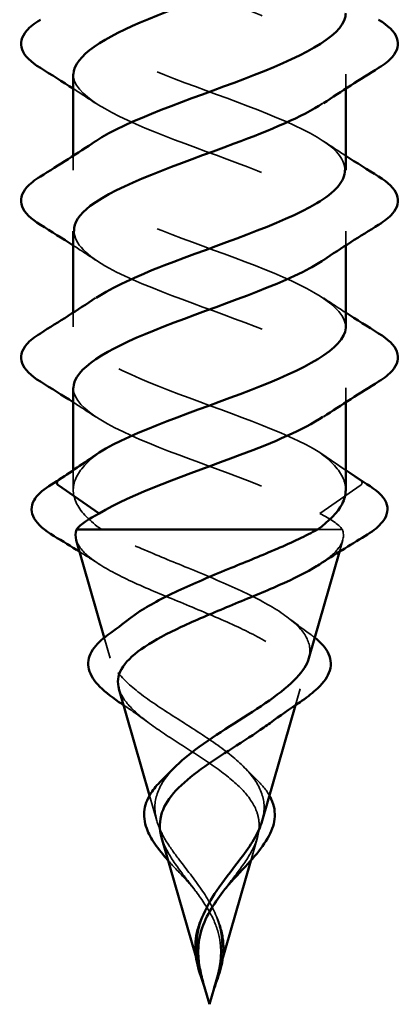
# Model space of a CAD drawing. Units: inches. Extents: x 0.4 to 13.4, y 0.4 to 10.2.
# Drawn here: x 11.6 to 11.7, y 4.7 to 5.1 of the extents above; entities that cross this region are included whole.
import ezdxf

# ---------------------------------------------------------------- set-up
doc = ezdxf.new("R2010")
doc.units = ezdxf.units.IN
doc.header["$LTSCALE"] = 1.25
doc.header["$MEASUREMENT"] = 0
doc.linetypes.add('DASHED', pattern=[0.2067, 0.1654, -0.0413])
doc.layers.add('Hidden (ANSI)', color=7, linetype='DASHED', lineweight=35)
doc.layers.add('Visible (ANSI)', color=7, linetype='Continuous', lineweight=50)

msp = doc.modelspace()

# ---------------------------------------------------------------- linework, layer by layer
at = {"layer": 'Hidden (ANSI)', "ltscale": 0.009949}
for p, q in [((11.71486, 5.09566), (11.71486, 5.08907)), ((11.58986, 5.05826), (11.58986, 5.05166)), ((11.71486, 5.02366), (11.71486, 5.01707)), ((11.58986, 4.98626), (11.58986, 4.97966)), ((11.71486, 4.95166), (11.71486, 4.94507))]:
    msp.add_line(p, q, dxfattribs=at)
at = {"layer": 'Hidden (ANSI)', "ltscale": 0.0409}
for p, q in [((11.70293, 4.92206), (11.72193, 4.90894)), ((11.72193, 4.90719), (11.70293, 4.89406))]:
    msp.add_line(p, q, dxfattribs=at)
at = {"layer": 'Hidden (ANSI)', "ltscale": 0.013868}
msp.add_line((11.58986, 4.9139), (11.58986, 4.90473), dxfattribs=at)
at = {"layer": 'Hidden (ANSI)', "ltscale": 0.04138}
msp.add_line((11.70187, 4.88663), (11.71335, 4.88663), dxfattribs=at)
at = {"layer": 'Hidden (ANSI)', "ltscale": 0.00846}
msp.add_line((11.71194, 4.87642), (11.71349, 4.88182), dxfattribs=at)
at = {"layer": 'Hidden (ANSI)', "ltscale": 0.014891}
msp.add_line((11.6068, 4.82755), (11.60409, 4.83701), dxfattribs=at)
at = {"layer": 'Hidden (ANSI)', "ltscale": 0.011783}
msp.add_line((11.69175, 4.80603), (11.6939, 4.81352), dxfattribs=at)
at = {"layer": 'Hidden (ANSI)', "ltscale": 0.018375}
msp.add_line((11.62822, 4.75288), (11.62488, 4.76453), dxfattribs=at)
at = {"layer": 'Hidden (ANSI)', "ltscale": 0.016717}
msp.add_line((11.67128, 4.73461), (11.67432, 4.74522), dxfattribs=at)
at = {"layer": 'Hidden (ANSI)', "ltscale": 0.019396}
msp.add_line((11.64974, 4.67783), (11.64621, 4.69013), dxfattribs=at)
at = {"layer": 'Hidden (ANSI)', "ltscale": 0.001348}
msp.add_line((11.65449, 4.67609), (11.65476, 4.677), dxfattribs=at)
at = {"layer": 'Hidden (ANSI)', "ltscale": 0.003134}
msp.add_ellipse((11.72154, 4.90806), major_axis=(0, -0.001), ratio=0.809017, start_param=0.509641, end_param=2.631951, dxfattribs=at)
at = {"layer": 'Hidden (ANSI)', "ltscale": 0.376416}
msp.add_open_spline([(11.59019, 5.16766), (11.59035, 5.16164), (11.59665, 5.15562), (11.60829, 5.1496), (11.62671, 5.14007), (11.65714, 5.13054), (11.68037, 5.12101), (11.70361, 5.11148), (11.7179, 5.10195), (11.71424, 5.09242), (11.71295, 5.08907), (11.70947, 5.08571), (11.70438, 5.08236)], degree=3, knots=[62.831853, 62.831853, 62.831853, 62.831853, 63.61988, 63.61988, 63.61988, 64.867329, 64.867329, 64.867329, 66.114777, 66.114777, 66.114777, 66.554106, 66.554106, 66.554106, 66.554106], dxfattribs=at)
at = {"layer": 'Hidden (ANSI)', "ltscale": 0.376414}
msp.add_open_spline([(11.71448, 5.05166), (11.71452, 5.05611), (11.71124, 5.06056), (11.70456, 5.06501), (11.69027, 5.07454), (11.66148, 5.08407), (11.63636, 5.0936), (11.61123, 5.10313), (11.59166, 5.11266), (11.58999, 5.12219), (11.58913, 5.12712), (11.59309, 5.13204), (11.60043, 5.13697)], degree=3, knots=[-69.115038, -69.115038, -69.115038, -69.115038, -68.532662, -68.532662, -68.532662, -67.285213, -67.285213, -67.285213, -66.037765, -66.037765, -66.037765, -65.392786, -65.392786, -65.392786, -65.392786], dxfattribs=at)
at = {"layer": 'Hidden (ANSI)', "ltscale": 0.376421}
msp.add_open_spline([(11.58992, 5.09566), (11.58989, 5.09458), (11.59007, 5.0935), (11.59049, 5.09242), (11.59415, 5.08289), (11.61549, 5.07336), (11.64105, 5.06383), (11.66661, 5.0543), (11.69447, 5.04477), (11.70705, 5.03524), (11.71801, 5.02695), (11.71667, 5.01865), (11.70455, 5.01036)], degree=3, knots=[65.973446, 65.973446, 65.973446, 65.973446, 66.114777, 66.114777, 66.114777, 67.362226, 67.362226, 67.362226, 68.609675, 68.609675, 68.609675, 69.695698, 69.695698, 69.695698, 69.695698], dxfattribs=at)
at = {"layer": 'Hidden (ANSI)', "ltscale": 0.018675}
for points in [[(11.60011, 5.08236), (11.59672, 5.08462), (11.5933, 5.08686), (11.58986, 5.08907)], [(11.70462, 5.06497), (11.70801, 5.06271), (11.71143, 5.06047), (11.71486, 5.05826)], [(11.60011, 5.01036), (11.59672, 5.01262), (11.5933, 5.01486), (11.58986, 5.01707)], [(11.70462, 4.99297), (11.70801, 4.99071), (11.71143, 4.98847), (11.71486, 4.98626)], [(11.60011, 4.93836), (11.59672, 4.94062), (11.5933, 4.94286), (11.58986, 4.94507)]]:
    msp.add_open_spline(points, degree=3, dxfattribs=at)
at = {"layer": 'Hidden (ANSI)', "ltscale": 0.376413}
msp.add_open_spline([(11.71486, 4.97966), (11.71481, 4.98905), (11.69743, 4.99844), (11.67331, 5.00783), (11.64882, 5.01736), (11.61922, 5.02689), (11.60319, 5.03642), (11.58717, 5.04594), (11.58588, 5.05545), (11.60011, 5.06497)], degree=3, knots=[-72.256631, -72.256631, -72.256631, -72.256631, -71.027559, -71.027559, -71.027559, -69.780111, -69.780111, -69.780111, -68.534378, -68.534378, -68.534378, -68.534378], dxfattribs=at)
at = {"layer": 'Hidden (ANSI)', "ltscale": 0.376415}
msp.add_open_spline([(11.59022, 5.02366), (11.59033, 5.01799), (11.59585, 5.01232), (11.6063, 5.00666), (11.62386, 4.99713), (11.65403, 4.9876), (11.67778, 4.97807), (11.70152, 4.96854), (11.71706, 4.95901), (11.71458, 4.94948), (11.71362, 4.94577), (11.70996, 4.94206), (11.70435, 4.93836)], degree=3, knots=[69.115038, 69.115038, 69.115038, 69.115038, 69.857123, 69.857123, 69.857123, 71.104572, 71.104572, 71.104572, 72.352021, 72.352021, 72.352021, 72.837291, 72.837291, 72.837291, 72.837291], dxfattribs=at)
at = {"layer": 'Hidden (ANSI)', "ltscale": 0.312857}
msp.add_open_spline([(11.70293, 4.92206), (11.68765, 4.93159), (11.65839, 4.94112), (11.6336, 4.95065), (11.60881, 4.96018), (11.59035, 4.96971), (11.58988, 4.97924), (11.58965, 4.98382), (11.59357, 4.98839), (11.60042, 4.99297)], degree=3, knots=[-74.769905, -74.769905, -74.769905, -74.769905, -73.522457, -73.522457, -73.522457, -72.275008, -72.275008, -72.275008, -71.675971, -71.675971, -71.675971, -71.675971], dxfattribs=at)
at = {"layer": 'Hidden (ANSI)', "ltscale": 0.254206}
msp.add_open_spline([(11.58989, 4.95166), (11.58988, 4.95093), (11.58996, 4.95021), (11.59015, 4.94948), (11.59262, 4.93995), (11.61292, 4.93042), (11.63824, 4.92089), (11.66199, 4.91195), (11.6886, 4.903), (11.70293, 4.89406)], degree=3, knots=[72.256631, 72.256631, 72.256631, 72.256631, 72.352021, 72.352021, 72.352021, 73.599469, 73.599469, 73.599469, 74.769905, 74.769905, 74.769905, 74.769905], dxfattribs=at)
at = {"layer": 'Hidden (ANSI)', "ltscale": 0.133647}
msp.add_open_spline([(11.60286, 4.88663), (11.59742, 4.89055), (11.59356, 4.89444), (11.58949, 4.90229), (11.58932, 4.90618), (11.5928, 4.91411), (11.59647, 4.91806), (11.6018, 4.92206)], degree=3, knots=[0, 0, 0, 0, 0.0741362, 0.0741362, 0.1482724, 0.1482724, 0.2237957, 0.2237957, 0.2237957, 0.2237957], dxfattribs=at)
at = {"layer": 'Hidden (ANSI)', "ltscale": 0.065305}
msp.add_open_spline([(11.71486, 4.90473), (11.71486, 4.90652), (11.71447, 4.90831), (11.71193, 4.91411), (11.70826, 4.91806), (11.70293, 4.92206)], degree=3, knots=[0.1143559, 0.1143559, 0.1143559, 0.1143559, 0.1482724, 0.1482724, 0.2237962, 0.2237962, 0.2237962, 0.2237962], dxfattribs=at)
at = {"layer": 'Hidden (ANSI)', "ltscale": 0.013946}
msp.add_open_spline([(11.70732, 4.91903), (11.70981, 4.91731), (11.71233, 4.9156), (11.71486, 4.9139)], degree=3, dxfattribs=at)
at = {"layer": 'Hidden (ANSI)', "ltscale": 0.040315}
msp.add_open_spline([(11.70293, 4.89406), (11.70793, 4.89158), (11.71148, 4.88911), (11.71335, 4.88663)], degree=3, dxfattribs=at)
at = {"layer": 'Hidden (ANSI)', "ltscale": 0.225039}
msp.add_open_spline([(11.69793, 4.82755), (11.69805, 4.82799), (11.69815, 4.82843), (11.69886, 4.83235), (11.69796, 4.83571), (11.69322, 4.84248), (11.68933, 4.8458), (11.67902, 4.85251), (11.67264, 4.85581), (11.65826, 4.86247), (11.65038, 4.86575), (11.63519, 4.872), (11.62803, 4.87492), (11.61443, 4.88081), (11.60816, 4.88373), (11.60286, 4.88663)], degree=3, knots=[0.3421193, 0.3421193, 0.3421193, 0.3421193, 0.3493768, 0.3493768, 0.407033, 0.407033, 0.4668581, 0.4668581, 0.528893, 0.528893, 0.5931715, 0.5931715, 0.6524712, 0.6524712, 0.7139044, 0.7139044, 0.7139044, 0.7139044], dxfattribs=at)
at = {"layer": 'Hidden (ANSI)', "ltscale": 0.071884}
msp.add_open_spline([(11.71335, 4.88663), (11.71437, 4.88371), (11.71368, 4.88078), (11.70942, 4.87542), (11.70656, 4.87306), (11.70282, 4.87066)], degree=3, knots=[0.000013, 0.000013, 0.000013, 0.000013, 0.0678919, 0.0678919, 0.1205507, 0.1205507, 0.1205507, 0.1205507], dxfattribs=at)
at = {"layer": 'Hidden (ANSI)', "ltscale": 0.318572}
msp.add_open_spline([(11.59124, 4.88182), (11.59163, 4.88048), (11.59236, 4.87913), (11.59577, 4.87484), (11.59965, 4.87189), (11.60991, 4.86593), (11.6161, 4.86297), (11.6298, 4.85698), (11.63711, 4.85401), (11.65168, 4.84799), (11.65878, 4.84501), (11.67169, 4.83895), (11.67738, 4.83595), (11.68653, 4.82985), (11.68995, 4.82683), (11.69405, 4.82069), (11.69477, 4.81765), (11.69353, 4.81145), (11.69167, 4.80838), (11.6864, 4.80277), (11.68351, 4.80032), (11.68014, 4.79781)], degree=3, knots=[0.0370874, 0.0370874, 0.0370874, 0.0370874, 0.0678915, 0.0678915, 0.1335994, 0.1335994, 0.1971379, 0.1971379, 0.2585235, 0.2585235, 0.3177754, 0.3177754, 0.3749164, 0.3749164, 0.4299735, 0.4299735, 0.4829789, 0.4829789, 0.5339718, 0.5339718, 0.5727348, 0.5727348, 0.5727348, 0.5727348], dxfattribs=at)
at = {"layer": 'Hidden (ANSI)', "ltscale": 0.016396}
msp.add_open_spline([(11.60191, 4.87066), (11.59889, 4.8726), (11.59585, 4.87452), (11.59279, 4.87642)], degree=3, dxfattribs=at)
at = {"layer": 'Hidden (ANSI)', "ltscale": 0.268828}
msp.add_open_spline([(11.67651, 4.75288), (11.67768, 4.75694), (11.67772, 4.76079), (11.67545, 4.7685), (11.67311, 4.77222), (11.66636, 4.77969), (11.662, 4.78332), (11.652, 4.7906), (11.64648, 4.79415), (11.63529, 4.80128), (11.62978, 4.80476), (11.61981, 4.81178), (11.61554, 4.81521), (11.6091, 4.82213), (11.6071, 4.82552), (11.60587, 4.83235), (11.60677, 4.83571), (11.61073, 4.84136), (11.61303, 4.84363), (11.61591, 4.84588)], degree=3, knots=[0, 0, 0, 0, 0.0450081, 0.0450081, 0.0913332, 0.0913332, 0.1392214, 0.1392214, 0.1888515, 0.1888515, 0.2403568, 0.2403568, 0.2938389, 0.2938389, 0.3493768, 0.3493768, 0.407033, 0.407033, 0.4474478, 0.4474478, 0.4474478, 0.4474478], dxfattribs=at)
at = {"layer": 'Hidden (ANSI)', "ltscale": 0.019724}
msp.add_open_spline([(11.68882, 4.84588), (11.69214, 4.84329), (11.69554, 4.84076), (11.69899, 4.83826)], degree=3, dxfattribs=at)
at = {"layer": 'Hidden (ANSI)', "ltscale": 0.005156}
msp.add_open_spline([(11.69899, 4.83826), (11.69956, 4.83785), (11.70011, 4.83743), (11.70064, 4.83701)], degree=3, dxfattribs=at)
at = {"layer": 'Hidden (ANSI)', "ltscale": 0.187165}
msp.add_open_spline([(11.61083, 4.81352), (11.61161, 4.8108), (11.61337, 4.80805), (11.61893, 4.80213), (11.62279, 4.79903), (11.63177, 4.79269), (11.63671, 4.78956), (11.64675, 4.78313), (11.65169, 4.77995), (11.66068, 4.77342), (11.66462, 4.77018), (11.67079, 4.76351), (11.67299, 4.7602), (11.6748, 4.75484), (11.67513, 4.75293), (11.67516, 4.74909), (11.67488, 4.74718), (11.67432, 4.74522)], degree=3, knots=[0.4884058, 0.4884058, 0.4884058, 0.4884058, 0.5339755, 0.5339755, 0.5830042, 0.5830042, 0.6301275, 0.6301275, 0.6754201, 0.6754201, 0.7189773, 0.7189773, 0.7609233, 0.7609233, 0.7836789, 0.7836789, 0.8056281, 0.8056281, 0.8056281, 0.8056281], dxfattribs=at)
at = {"layer": 'Hidden (ANSI)', "ltscale": 0.021912}
msp.add_open_spline([(11.62459, 4.79781), (11.62082, 4.80062), (11.61693, 4.80335), (11.61298, 4.80603)], degree=3, dxfattribs=at)
at = {"layer": 'Hidden (ANSI)', "ltscale": 0.056926}
msp.add_open_spline([(11.62822, 4.75288), (11.62705, 4.75694), (11.62701, 4.76079), (11.62928, 4.7685), (11.63162, 4.77222), (11.63524, 4.77622), (11.63554, 4.77655), (11.63585, 4.77687)], degree=3, knots=[0, 0, 0, 0, 0.04500806, 0.04500806, 0.09133317, 0.09133317, 0.09545259, 0.09545259, 0.09545259, 0.09545259], dxfattribs=at)
at = {"layer": 'Hidden (ANSI)', "ltscale": 0.01124}
msp.add_open_spline([(11.66888, 4.77687), (11.67044, 4.77524), (11.67206, 4.77363), (11.67374, 4.77204)], degree=3, dxfattribs=at)
at = {"layer": 'Hidden (ANSI)', "ltscale": 0.020516}
msp.add_open_spline([(11.67374, 4.77204), (11.67629, 4.76963), (11.67838, 4.76711), (11.67985, 4.76453)], degree=3, dxfattribs=at)
at = {"layer": 'Hidden (ANSI)', "ltscale": 0.112987}
msp.add_open_spline([(11.65804, 4.69313), (11.65834, 4.6983), (11.65765, 4.70312), (11.65406, 4.71304), (11.65127, 4.71772), (11.6447, 4.72706), (11.64117, 4.7314), (11.63572, 4.73867), (11.63372, 4.7415), (11.63034, 4.74724), (11.62902, 4.75008), (11.62822, 4.75288)], degree=3, knots=[0, 0, 0, 0, 0.0426019, 0.0426019, 0.0863861, 0.0863861, 0.1296822, 0.1296822, 0.1590943, 0.1590943, 0.1899655, 0.1899655, 0.1899655, 0.1899655], dxfattribs=at)
at = {"layer": 'Hidden (ANSI)', "ltscale": 0.103068}
msp.add_open_spline([(11.63041, 4.74522), (11.63141, 4.74174), (11.63327, 4.73822), (11.63816, 4.73085), (11.64105, 4.72718), (11.64695, 4.71944), (11.6498, 4.71558), (11.65409, 4.70805), (11.65559, 4.70463), (11.65738, 4.69759), (11.65767, 4.69417), (11.65745, 4.69058)], degree=3, knots=[0, 0, 0, 0, 0.0384965, 0.0384965, 0.0761385, 0.0761385, 0.1133742, 0.1133742, 0.1443613, 0.1443613, 0.1739842, 0.1739842, 0.1739842, 0.1739842], dxfattribs=at)
at = {"layer": 'Hidden (ANSI)', "ltscale": 0.050828}
msp.add_open_spline([(11.67432, 4.74522), (11.67332, 4.74174), (11.67146, 4.73822), (11.66657, 4.73085), (11.66368, 4.72718), (11.65996, 4.72231), (11.65922, 4.72132), (11.65848, 4.72033)], degree=3, knots=[0, 0, 0, 0, 0.03849651, 0.03849651, 0.07613845, 0.07613845, 0.08566957, 0.08566957, 0.08566957, 0.08566957], dxfattribs=at)
at = {"layer": 'Hidden (ANSI)', "ltscale": 0.020052}
msp.add_open_spline([(11.64213, 4.72526), (11.63934, 4.72827), (11.6365, 4.73122), (11.63379, 4.73423), (11.63362, 4.73442), (11.63345, 4.73461)], degree=3, knots=[0, 0, 0, 0, 0.03136176, 0.03136176, 0.03346376, 0.03346376, 0.03346376, 0.03346376], dxfattribs=at)
at = {"layer": 'Hidden (ANSI)', "ltscale": 0.011004}
msp.add_open_spline([(11.64625, 4.72033), (11.645, 4.72201), (11.64362, 4.72366), (11.64213, 4.72526)], degree=3, dxfattribs=at)
at = {"layer": 'Hidden (ANSI)', "ltscale": 0.028447}
msp.add_open_spline([(11.64669, 4.69313), (11.64639, 4.6983), (11.64708, 4.70312), (11.64909, 4.70866), (11.64934, 4.7093), (11.6496, 4.70994)], degree=3, knots=[0, 0, 0, 0, 0.0426019, 0.0426019, 0.04825413, 0.04825413, 0.04825413, 0.04825413], dxfattribs=at)
at = {"layer": 'Hidden (ANSI)', "ltscale": 0.002713}
msp.add_open_spline([(11.65513, 4.70994), (11.65531, 4.70949), (11.65551, 4.70905), (11.65571, 4.7086)], degree=3, dxfattribs=at)
at = {"layer": 'Hidden (ANSI)', "ltscale": 0.02873}
msp.add_open_spline([(11.65571, 4.7086), (11.6574, 4.70491), (11.65849, 4.70106), (11.65892, 4.69549), (11.6589, 4.69373), (11.65874, 4.69195)], degree=3, knots=[0, 0, 0, 0, 0.03282687, 0.03282687, 0.0478767, 0.0478767, 0.0478767, 0.0478767], dxfattribs=at)
at = {"layer": 'Hidden (ANSI)', "ltscale": 0.008906}
for points in [[(11.64735, 4.68762), (11.6472, 4.68845), (11.64708, 4.68928), (11.64684, 4.69112), (11.64675, 4.69213), (11.64669, 4.69313)], [(11.65738, 4.68762), (11.65753, 4.68845), (11.65765, 4.68928), (11.65789, 4.69112), (11.65798, 4.69213), (11.65804, 4.69313)]]:
    msp.add_open_spline(points, degree=3, knots=[0, 0, 0, 0, 0.00672291, 0.00672291, 0.01502158, 0.01502158, 0.01502158, 0.01502158], dxfattribs=at)
at = {"layer": 'Hidden (ANSI)', "ltscale": 0.018024}
msp.add_open_spline([(11.65745, 4.69058), (11.65738, 4.68939), (11.65725, 4.68819), (11.65669, 4.68446), (11.65611, 4.68196), (11.65542, 4.6794)], degree=3, knots=[0, 0, 0, 0, 0.00982631, 0.00982631, 0.03033521, 0.03033521, 0.03033521, 0.03033521], dxfattribs=at)
at = {"layer": 'Hidden (ANSI)', "ltscale": 0.003002}
msp.add_open_spline([(11.65874, 4.69195), (11.65868, 4.69134), (11.65861, 4.69073), (11.65852, 4.69011)], degree=3, dxfattribs=at)
at = {"layer": 'Hidden (ANSI)', "ltscale": 0.019986}
msp.add_open_spline([(11.64997, 4.677), (11.65003, 4.6768), (11.65008, 4.67662), (11.65015, 4.67638), (11.65021, 4.67619), (11.65024, 4.67608), (11.65025, 4.67606), (11.65025, 4.67605), (11.65025, 4.67605), (11.65025, 4.67605), (11.65025, 4.67605), (11.65025, 4.67605), (11.65025, 4.67605), (11.65025, 4.67605), (11.65025, 4.67605), (11.65025, 4.67605), (11.65025, 4.67605), (11.65025, 4.67605), (11.65025, 4.67605), (11.65025, 4.67607), (11.65024, 4.67609), (11.6502, 4.67622), (11.65013, 4.67648), (11.64992, 4.67719), (11.6498, 4.67759), (11.64895, 4.68057), (11.64825, 4.68315), (11.64758, 4.68637), (11.64746, 4.687), (11.64735, 4.68762)], degree=3, knots=[0.00781442, 0.00781442, 0.00781442, 0.00781442, 0.01044931, 0.01044931, 0.01194909, 0.01194909, 0.01239557, 0.01239557, 0.01245278, 0.01245278, 0.01246865, 0.01246865, 0.01248881, 0.01248881, 0.01251017, 0.01251017, 0.01253691, 0.01253691, 0.01263146, 0.01263146, 0.0132621, 0.0132621, 0.01731014, 0.01731014, 0.02193631, 0.02193631, 0.05252722, 0.05252722, 0.05991209, 0.05991209, 0.05991209, 0.05991209], dxfattribs=at)
at = {"layer": 'Hidden (ANSI)', "ltscale": 0.015633}
msp.add_open_spline([(11.65499, 4.67783), (11.65501, 4.67788), (11.65502, 4.67793), (11.65578, 4.68057), (11.65648, 4.68315), (11.65715, 4.68637), (11.65727, 4.687), (11.65738, 4.68762)], degree=3, knots=[0.02131798, 0.02131798, 0.02131798, 0.02131798, 0.02193643, 0.02193643, 0.05252775, 0.05252775, 0.05991272, 0.05991272, 0.05991272, 0.05991272], dxfattribs=at)
at = {"layer": 'Hidden (ANSI)', "ltscale": 0.00525}
msp.add_open_spline([(11.65542, 4.6794), (11.65507, 4.67809), (11.65478, 4.67707), (11.65458, 4.67638), (11.65452, 4.67619), (11.65449, 4.67608), (11.65448, 4.67606), (11.65448, 4.67605), (11.65448, 4.67605), (11.65448, 4.67605), (11.65448, 4.67605), (11.65448, 4.67605)], degree=3, knots=[0, 0, 0, 0, 0.01044931, 0.01044931, 0.01194909, 0.01194909, 0.01239557, 0.01239557, 0.01245278, 0.01245278, 0.01246392, 0.01246392, 0.01246392, 0.01246392], dxfattribs=at)
at = {"layer": 'Hidden (ANSI)'}
msp.add_open_spline([(11.65025, 4.67605), (11.65025, 4.67606), (11.65024, 4.67607), (11.65024, 4.67609)], degree=3, dxfattribs=at)
at = {"layer": 'Visible (ANSI)'}
for p, q in [((11.58986, 5.09566), (11.58986, 5.05826)), ((11.71486, 5.08907), (11.71486, 5.05166)), ((11.58986, 5.02366), (11.58986, 4.98626)), ((11.71486, 5.01707), (11.71486, 4.97966)), ((11.58986, 4.95166), (11.58986, 4.9139)), ((11.71486, 4.94507), (11.71486, 4.90473)), ((11.6018, 4.92206), (11.5828, 4.90894)), ((11.5828, 4.90719), (11.6018, 4.89406)), ((11.59138, 4.88663), (11.70187, 4.88663)), ((11.60409, 4.83701), (11.59124, 4.88182)), ((11.69793, 4.82755), (11.71194, 4.87642)), ((11.62488, 4.76453), (11.61083, 4.81352)), ((11.67651, 4.75288), (11.69175, 4.80603)), ((11.64621, 4.69013), (11.63041, 4.74522)), ((11.65499, 4.67783), (11.67128, 4.73461)), ((11.65236, 4.66866), (11.64997, 4.677)), ((11.65236, 4.66866), (11.65449, 4.67609))]:
    msp.add_line(p, q, dxfattribs=at)
msp.add_ellipse((11.58319, 4.90806), major_axis=(0, -0.001), ratio=0.809017, start_param=3.651234, end_param=5.773544, dxfattribs=at)
for points, knots in [([(11.70451, 5.15436), (11.7022, 5.15277), (11.69951, 5.15119), (11.69644, 5.1496), (11.67802, 5.14007), (11.64759, 5.13054), (11.62436, 5.12101), (11.60376, 5.11256), (11.59018, 5.10411), (11.58992, 5.09566)], [63.412513, 63.412513, 63.412513, 63.412513, 63.61988, 63.61988, 63.61988, 64.867329, 64.867329, 64.867329, 65.973446, 65.973446, 65.973446, 65.973446]), ([(11.60011, 5.06497), (11.60013, 5.06498), (11.60015, 5.065), (11.60017, 5.06501), (11.61446, 5.07454), (11.64325, 5.08407), (11.66837, 5.0936), (11.6935, 5.10313), (11.71307, 5.11266), (11.71474, 5.12219), (11.71482, 5.12268), (11.71486, 5.12317), (11.71485, 5.12366)], [-68.534378, -68.534378, -68.534378, -68.534378, -68.532662, -68.532662, -68.532662, -67.285213, -67.285213, -67.285213, -66.037765, -66.037765, -66.037765, -65.973446, -65.973446, -65.973446, -65.973446]), ([(11.57475, 5.09859), (11.5704, 5.10129), (11.56748, 5.10405), (11.56528, 5.10987), (11.56607, 5.1129), (11.56991, 5.11737), (11.57205, 5.11906), (11.57475, 5.12073)], [0, 0, 0, 0, 0.0781017, 0.0781017, 0.1536914, 0.1536914, 0.2021555, 0.2021555, 0.2021555, 0.2021555]), ([(11.72998, 5.12073), (11.73433, 5.11804), (11.73725, 5.11527), (11.73945, 5.10946), (11.73866, 5.10642), (11.73482, 5.10196), (11.73268, 5.10026), (11.72998, 5.09859)], [0, 0, 0, 0, 0.0781017, 0.0781017, 0.1536914, 0.1536914, 0.2021555, 0.2021555, 0.2021555, 0.2021555]), ([(11.70438, 5.08236), (11.69502, 5.07618), (11.68024, 5.07001), (11.66368, 5.06383), (11.63812, 5.0543), (11.61026, 5.04477), (11.59768, 5.03524), (11.59258, 5.03138), (11.59015, 5.02752), (11.59022, 5.02366)], [66.554106, 66.554106, 66.554106, 66.554106, 67.362226, 67.362226, 67.362226, 68.609675, 68.609675, 68.609675, 69.115038, 69.115038, 69.115038, 69.115038]), ([(11.60042, 4.99297), (11.60784, 4.99792), (11.61869, 5.00288), (11.63142, 5.00783), (11.65591, 5.01736), (11.68551, 5.02689), (11.70154, 5.03642), (11.71009, 5.0415), (11.71445, 5.04658), (11.71448, 5.05166)], [-71.675971, -71.675971, -71.675971, -71.675971, -71.027559, -71.027559, -71.027559, -69.780111, -69.780111, -69.780111, -69.115038, -69.115038, -69.115038, -69.115038]), ([(11.57475, 5.02659), (11.5704, 5.02929), (11.56748, 5.03205), (11.56528, 5.03787), (11.56607, 5.0409), (11.56991, 5.04537), (11.57205, 5.04706), (11.57475, 5.04873)], [0, 0, 0, 0, 0.0781017, 0.0781017, 0.1536914, 0.1536914, 0.2021555, 0.2021555, 0.2021555, 0.2021555]), ([(11.72998, 5.04873), (11.73433, 5.04604), (11.73725, 5.04327), (11.73945, 5.03746), (11.73866, 5.03442), (11.73482, 5.02996), (11.73268, 5.02826), (11.72998, 5.02659)], [0, 0, 0, 0, 0.0781017, 0.0781017, 0.1536914, 0.1536914, 0.2021555, 0.2021555, 0.2021555, 0.2021555]), ([(11.70455, 5.01036), (11.70274, 5.00912), (11.7007, 5.00789), (11.69843, 5.00666), (11.68087, 4.99713), (11.6507, 4.9876), (11.62695, 4.97807), (11.60502, 4.96927), (11.5901, 4.96046), (11.58989, 4.95166)], [69.695698, 69.695698, 69.695698, 69.695698, 69.857123, 69.857123, 69.857123, 71.104572, 71.104572, 71.104572, 72.256631, 72.256631, 72.256631, 72.256631]), ([(11.6018, 4.92206), (11.61708, 4.93159), (11.64634, 4.94112), (11.67113, 4.95065), (11.69592, 4.96018), (11.71438, 4.96971), (11.71485, 4.97924), (11.71486, 4.97938), (11.71486, 4.97952), (11.71486, 4.97966)], [-74.769905, -74.769905, -74.769905, -74.769905, -73.522457, -73.522457, -73.522457, -72.275008, -72.275008, -72.275008, -72.256631, -72.256631, -72.256631, -72.256631]), ([(11.57475, 4.95459), (11.5704, 4.95729), (11.56748, 4.96005), (11.56528, 4.96587), (11.56607, 4.9689), (11.56991, 4.97337), (11.57205, 4.97506), (11.57475, 4.97673)], [0, 0, 0, 0, 0.0781017, 0.0781017, 0.1536914, 0.1536914, 0.2021555, 0.2021555, 0.2021555, 0.2021555]), ([(11.72998, 4.97673), (11.73433, 4.97404), (11.73725, 4.97127), (11.73945, 4.96546), (11.73866, 4.96242), (11.73482, 4.95796), (11.73268, 4.95626), (11.72998, 4.95459)], [0, 0, 0, 0, 0.0781017, 0.0781017, 0.1536914, 0.1536914, 0.2021555, 0.2021555, 0.2021555, 0.2021555]), ([(11.70435, 4.93836), (11.69555, 4.93253), (11.68196, 4.92671), (11.66649, 4.92089), (11.64274, 4.91195), (11.61613, 4.903), (11.6018, 4.89406)], [72.837291, 72.837291, 72.837291, 72.837291, 73.599469, 73.599469, 73.599469, 74.769905, 74.769905, 74.769905, 74.769905]), ([(11.58104, 4.88364), (11.57666, 4.88629), (11.57355, 4.88895), (11.57033, 4.89443), (11.5703, 4.89741), (11.57317, 4.90237), (11.57551, 4.90451), (11.57872, 4.90658)], [0, 0, 0, 0, 0.0704689, 0.0704689, 0.1409706, 0.1409706, 0.2003588, 0.2003588, 0.2003588, 0.2003588]), ([(11.72601, 4.90658), (11.73018, 4.90388), (11.73293, 4.90104), (11.73457, 4.8951), (11.73354, 4.89211), (11.72929, 4.88743), (11.72682, 4.88553), (11.72369, 4.88364)], [0, 0, 0, 0, 0.0773719, 0.0773719, 0.1499993, 0.1499993, 0.2003226, 0.2003226, 0.2003226, 0.2003226]), ([(11.70187, 4.88663), (11.7073, 4.89055), (11.71117, 4.89444), (11.71431, 4.9005), (11.71486, 4.90261), (11.71486, 4.90473)], [0.0000005, 0.0000005, 0.0000005, 0.0000005, 0.0741362, 0.0741362, 0.1143559, 0.1143559, 0.1143559, 0.1143559]), ([(11.61591, 4.84588), (11.6173, 4.84695), (11.61881, 4.84803), (11.6257, 4.85251), (11.63209, 4.85581), (11.64647, 4.86247), (11.65435, 4.86575), (11.66954, 4.872), (11.67671, 4.87492), (11.6903, 4.88081), (11.69657, 4.88373), (11.70187, 4.88663)], [0.4474478, 0.4474478, 0.4474478, 0.4474478, 0.4668581, 0.4668581, 0.528893, 0.528893, 0.5931715, 0.5931715, 0.652477, 0.652477, 0.7139045, 0.7139045, 0.7139045, 0.7139045]), ([(11.70282, 4.87066), (11.70189, 4.87006), (11.7009, 4.86946), (11.69482, 4.86593), (11.68863, 4.86297), (11.67493, 4.85698), (11.66763, 4.85401), (11.65305, 4.84799), (11.64595, 4.84501), (11.63305, 4.83895), (11.62735, 4.83595), (11.6182, 4.82985), (11.61478, 4.82684), (11.61068, 4.82069), (11.60996, 4.81765), (11.61066, 4.81417), (11.61073, 4.81385), (11.61083, 4.81352)], [0.1205507, 0.1205507, 0.1205507, 0.1205507, 0.1336003, 0.1336003, 0.1971392, 0.1971392, 0.2585252, 0.2585252, 0.3177775, 0.3177775, 0.3749189, 0.3749189, 0.4299764, 0.4299764, 0.4829822, 0.4829822, 0.4884058, 0.4884058, 0.4884058, 0.4884058]), ([(11.61084, 4.80746), (11.6068, 4.81017), (11.60346, 4.81285), (11.5987, 4.81814), (11.59722, 4.82081), (11.59639, 4.8262), (11.59712, 4.82895), (11.60038, 4.83385), (11.60274, 4.83609), (11.60574, 4.83826)], [0, 0, 0, 0, 0.0493228, 0.0493228, 0.0990241, 0.0990241, 0.1496557, 0.1496557, 0.1955143, 0.1955143, 0.1955143, 0.1955143]), ([(11.70064, 4.83701), (11.70359, 4.83465), (11.70577, 4.8322), (11.7083, 4.8268), (11.70837, 4.82376), (11.70607, 4.81818), (11.70397, 4.81554), (11.69903, 4.8111), (11.69662, 4.80929), (11.69389, 4.80746)], [0.0087437, 0.0087437, 0.0087437, 0.0087437, 0.0578953, 0.0578953, 0.112857, 0.112857, 0.1621346, 0.1621346, 0.1954523, 0.1954523, 0.1954523, 0.1954523]), ([(11.63585, 4.77687), (11.63913, 4.78032), (11.64316, 4.78362), (11.65273, 4.7906), (11.65825, 4.79415), (11.66944, 4.80128), (11.67495, 4.80476), (11.68491, 4.81178), (11.68919, 4.81521), (11.6952, 4.82167), (11.69709, 4.82463), (11.69793, 4.82755)], [0.0954526, 0.0954526, 0.0954526, 0.0954526, 0.1392214, 0.1392214, 0.1888515, 0.1888515, 0.2403568, 0.2403568, 0.2938389, 0.2938389, 0.3421193, 0.3421193, 0.3421193, 0.3421193]), ([(11.68014, 4.79781), (11.67924, 4.79714), (11.67832, 4.79647), (11.67296, 4.79269), (11.66802, 4.78955), (11.65798, 4.78313), (11.65303, 4.77995), (11.64405, 4.77342), (11.64011, 4.77017), (11.63394, 4.76351), (11.63174, 4.7602), (11.62993, 4.75484), (11.6296, 4.75293), (11.62957, 4.74909), (11.62985, 4.74718), (11.63041, 4.74522)], [0.5727348, 0.5727348, 0.5727348, 0.5727348, 0.5830001, 0.5830001, 0.6301231, 0.6301231, 0.6754154, 0.6754154, 0.7189723, 0.7189723, 0.7609179, 0.7609179, 0.7836695, 0.7836695, 0.8056149, 0.8056149, 0.8056149, 0.8056149]), ([(11.62358, 4.74932), (11.62249, 4.7523), (11.62214, 4.75526), (11.623, 4.76093), (11.6242, 4.76371), (11.62735, 4.7683), (11.62904, 4.7702), (11.63099, 4.77204)], [0, 0, 0, 0, 0.03645283, 0.03645283, 0.07216274, 0.07216274, 0.0983439, 0.0983439, 0.0983439, 0.0983439]), ([(11.67985, 4.76453), (11.68017, 4.76398), (11.68045, 4.76343), (11.68207, 4.75991), (11.68259, 4.7568), (11.68204, 4.75224), (11.68169, 4.75079), (11.68115, 4.74932)], [0.03418308, 0.03418308, 0.03418308, 0.03418308, 0.0414272, 0.0414272, 0.08034544, 0.08034544, 0.09828305, 0.09828305, 0.09828305, 0.09828305]), ([(11.6496, 4.70994), (11.6514, 4.71425), (11.65389, 4.71833), (11.66003, 4.72706), (11.66356, 4.7314), (11.66901, 4.73867), (11.67101, 4.7415), (11.67439, 4.74724), (11.67571, 4.75008), (11.67651, 4.75288)], [0.0482541, 0.0482541, 0.0482541, 0.0482541, 0.0863861, 0.0863861, 0.1296822, 0.1296822, 0.1590943, 0.1590943, 0.1899655, 0.1899655, 0.1899655, 0.1899655]), ([(11.63345, 4.73461), (11.6311, 4.73726), (11.62897, 4.73985), (11.62567, 4.74472), (11.6244, 4.74705), (11.62358, 4.74932)], [0.03346376, 0.03346376, 0.03346376, 0.03346376, 0.06293547, 0.06293547, 0.09071961, 0.09071961, 0.09071961, 0.09071961]), ([(11.68115, 4.74932), (11.68007, 4.74634), (11.67821, 4.74324), (11.67355, 4.73709), (11.67073, 4.73394), (11.66606, 4.72895), (11.66432, 4.72712), (11.6626, 4.72526)], [0, 0, 0, 0, 0.03650337, 0.03650337, 0.07132184, 0.07132184, 0.09067653, 0.09067653, 0.09067653, 0.09067653]), ([(11.65848, 4.72033), (11.65635, 4.71745), (11.65433, 4.71453), (11.65064, 4.70805), (11.64914, 4.70463), (11.64735, 4.69759), (11.64706, 4.69417), (11.64728, 4.69058)], [0.08566957, 0.08566957, 0.08566957, 0.08566957, 0.11337422, 0.11337422, 0.14436131, 0.14436131, 0.17398424, 0.17398424, 0.17398424, 0.17398424]), ([(11.64599, 4.69195), (11.64565, 4.69561), (11.64595, 4.69927), (11.64744, 4.70478), (11.64815, 4.70671), (11.64902, 4.7086)], [0, 0, 0, 0, 0.03106669, 0.03106669, 0.0479044, 0.0479044, 0.0479044, 0.0479044]), ([(11.65024, 4.67609), (11.6489, 4.6797), (11.64763, 4.68334), (11.64643, 4.68857), (11.64615, 4.69027), (11.64599, 4.69195)], [0.0001077, 0.0001077, 0.0001077, 0.0001077, 0.02953811, 0.02953811, 0.04377023, 0.04377023, 0.04377023, 0.04377023]), ([(11.64728, 4.69058), (11.64735, 4.68939), (11.64748, 4.68819), (11.64804, 4.68446), (11.64862, 4.68196), (11.64931, 4.6794)], [0, 0, 0, 0, 0.00982631, 0.00982631, 0.03033521, 0.03033521, 0.03033521, 0.03033521]), ([(11.65852, 4.69011), (11.65806, 4.68702), (11.6572, 4.68386), (11.65562, 4.67916), (11.65505, 4.6776), (11.65448, 4.67605)], [0.00516019, 0.00516019, 0.00516019, 0.00516019, 0.03109658, 0.03109658, 0.04375717, 0.04375717, 0.04375717, 0.04375717]), ([(11.65448, 4.67605), (11.65448, 4.67605), (11.65448, 4.67605), (11.65448, 4.67605), (11.65448, 4.67605), (11.65448, 4.67605), (11.65448, 4.67605), (11.65448, 4.67605), (11.65448, 4.67605), (11.65448, 4.67605), (11.65448, 4.67605), (11.65448, 4.67607), (11.65449, 4.67609), (11.65453, 4.67622), (11.6546, 4.67648), (11.6548, 4.67714), (11.65489, 4.67749), (11.65499, 4.67783)], [0.012463918, 0.012463918, 0.012463918, 0.012463918, 0.012468654, 0.012468654, 0.012488807, 0.012488807, 0.012510173, 0.012510173, 0.012536913, 0.012536913, 0.012631465, 0.012631465, 0.01326211, 0.01326211, 0.017310204, 0.017310204, 0.021317977, 0.021317977, 0.021317977, 0.021317977])]:
    msp.add_open_spline(points, degree=3, knots=knots, dxfattribs=at)
for points in [[(11.58986, 5.08907), (11.58486, 5.09229), (11.57982, 5.09545), (11.57475, 5.09859)], [(11.72998, 5.09859), (11.72143, 5.0933), (11.71293, 5.08791), (11.70462, 5.08236)], [(11.57475, 5.04873), (11.5833, 5.05403), (11.5918, 5.05941), (11.60011, 5.06497)], [(11.71486, 5.05826), (11.71987, 5.05504), (11.72491, 5.05187), (11.72998, 5.04873)], [(11.58986, 5.01707), (11.58486, 5.02029), (11.57982, 5.02345), (11.57475, 5.02659)], [(11.72998, 5.02659), (11.72143, 5.0213), (11.71293, 5.01591), (11.70462, 5.01036)], [(11.57475, 4.97673), (11.5833, 4.98203), (11.5918, 4.98741), (11.60011, 4.99297)], [(11.71486, 4.98626), (11.71987, 4.98304), (11.72491, 4.97987), (11.72998, 4.97673)], [(11.58986, 4.94507), (11.58486, 4.94829), (11.57982, 4.95145), (11.57475, 4.95459)], [(11.72998, 4.95459), (11.72143, 4.9493), (11.71293, 4.94391), (11.70462, 4.93836)], [(11.57872, 4.90658), (11.58502, 4.91065), (11.59128, 4.91479), (11.59741, 4.91903)], [(11.71486, 4.9139), (11.71855, 4.91143), (11.72227, 4.90899), (11.72601, 4.90658)], [(11.6018, 4.89406), (11.5968, 4.89158), (11.59325, 4.88911), (11.59138, 4.88663)], [(11.59279, 4.87642), (11.58889, 4.87885), (11.58497, 4.88125), (11.58104, 4.88364)], [(11.59138, 4.88663), (11.59083, 4.88503), (11.59078, 4.88344), (11.59124, 4.88182)], [(11.72369, 4.88364), (11.71668, 4.87938), (11.7097, 4.87507), (11.70282, 4.87066)], [(11.60574, 4.83826), (11.60919, 4.84076), (11.61259, 4.84329), (11.61591, 4.84588)], [(11.61298, 4.80603), (11.61227, 4.80651), (11.61156, 4.80699), (11.61084, 4.80746)], [(11.69389, 4.80746), (11.6892, 4.80433), (11.68459, 4.80112), (11.68014, 4.79781)], [(11.63099, 4.77204), (11.63267, 4.77363), (11.63429, 4.77524), (11.63585, 4.77687)], [(11.6626, 4.72526), (11.66111, 4.72366), (11.65972, 4.72201), (11.65848, 4.72033)], [(11.64902, 4.7086), (11.64922, 4.70905), (11.64942, 4.70949), (11.6496, 4.70994)], [(11.64931, 4.6794), (11.64957, 4.67842), (11.6498, 4.6776), (11.64997, 4.677)]]:
    msp.add_open_spline(points, degree=3, dxfattribs=at)

doc.saveas('drawing.dxf')
